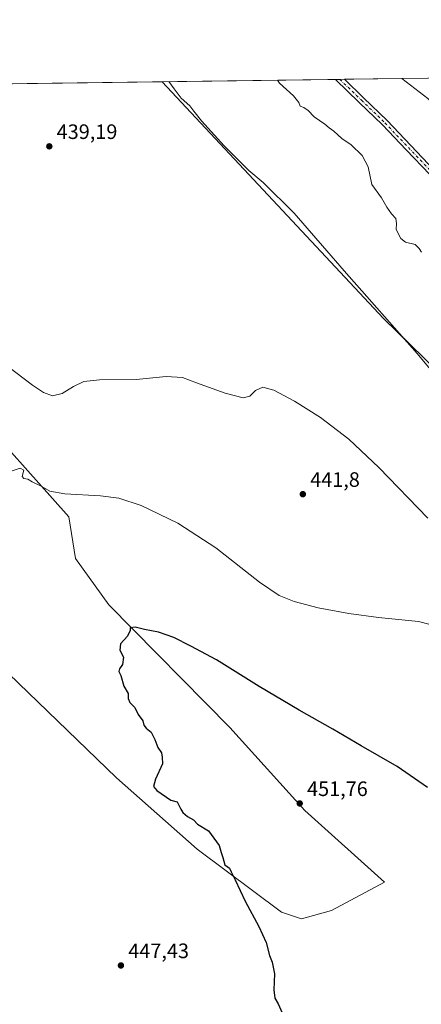
# Model space of a CAD drawing. Units: metres. Extents: x 590875 to 594344, y 4691962 to 4694370.
# Drawn here: x 591989 to 592182, y 4693897 to 4694370 of the extents above; entities that cross this region are included whole.
import ezdxf

# ---------------------------------------------------------------- set-up
doc = ezdxf.new("R2010")
doc.units = ezdxf.units.M
doc.header["$MEASUREMENT"] = 0
doc.linetypes.add('DGN Style 4', pattern=[2.6384748266838614, 1.318413404963828, -0.6592067024819142, 0.001648016756204785, -0.6592067024819142])
for name, color, linetype, lineweight in [('Camino Cxs', 7, 'Continuous', 0), ('Camino eje', 30, 'DGN Style 4', 13), ('Comarca CxS', 21, 'Continuous', 0), ('Comunidad Autónoma CxS', 142, 'Continuous', 0), ('Cultivos herbáceos CxS', 92, 'Continuous', 0), ('Curva de nivel maestra', 30, 'Continuous', 30), ('Curva de nivel normal', 30, 'Continuous', 0), ('Espacio natural protegido CxS', 121, 'Continuous', 0), ('Matorral CxS', 135, 'Continuous', 0), ('Municipio CxS', 4, 'Continuous', 0), ('Provincia CxS', 1, 'Continuous', 0), ('Punto de cota en terreno', 7, 'Continuous', 0), ('Rótulo de punto de cota en terreno', 7, 'Continuous', 0)]:
    doc.layers.add(name, color=color, linetype=linetype, lineweight=lineweight)
doc.styles.add('Style-Arial', font='txt')

# ---------------------------------------------------------------- blocks, each defined once
blk = doc.blocks.new('*U11')
at = {"layer": 'Cultivos herbáceos CxS', "color": 92, "linetype": 'Continuous', "lineweight": 0}
for points in [[(591978.7637, 4694060.404300001, 447.4196999999986), (592035.3788999999, 4694005.870100001, 448.3478999999934), (592074.1771999998, 4693971.634299999, 449.3597000000009), (592114.6223999998, 4693941.358899999, 450.6836999999941), (592124.2066000003, 4693938.163100001, 451.0092000000004), (592138.5822999999, 4693942.1579, 451.8212000000058), (592164.1404999997, 4693955.7415, 452.6037999999971), (592125.8043000001, 4693990.1007, 451.7404999999999), (592089.8635, 4694030.053500001, 451.1125999999931), (592031.7648999998, 4694088.8005, 449.5506000000024), (592015.7911, 4694111.174500001, 448.879700000005), (592012.5974000003, 4694131.1505, 446.641499999998), (591963.8783999998, 4694185.486099999, 444.8825999999972)], [(591817.7926000003, 4694336.7445, 441.8464999999997), (592057.4062000001, 4694339.9202, 439.6717999999965), (592163.5492000004, 4694226.236099999, 439.9360000000015), (592189.3492999999, 4694201.150900001, 440.1852999999974)], [(592184.9221000001, 4694331.890900001, 445.4027999999962), (592172.5011, 4694341.445599999, 445.540599999993), (592197.2104000002, 4694341.7731, 443.9472999999998)]]:
    blk.add_polyline3d(points, dxfattribs=at)
blk = doc.blocks.new('5PATER')
at = {"layer": 'Punto de cota en terreno', "linetype": 'Continuous', "lineweight": 0}
h = blk.add_hatch(color=51, dxfattribs=at)
edge = h.paths.add_edge_path()
edge.add_ellipse((0, 0), major_axis=(-0.1095731443231308, -0.1110710700762829), ratio=0.9994222409660322, start_angle=0, end_angle=360)

msp = doc.modelspace()

# ---------------------------------------------------------------- linework, layer by layer
at = {"layer": 'Camino Cxs', "color": 7, "linetype": 'Continuous', "lineweight": 0, "extrusion": (0.03584010963883807, 0.0004782347132673818, 0.9993574224633723), "elevation": 23913.79662977879, "flags": 128}
msp.add_lwpolyline([(4686022.60177082, -654284.7435194392), (4686022.60177082, -654289.0483685813)], dxfattribs=at)
at = {"layer": 'Camino Cxs', "color": 7, "linetype": 'Continuous', "lineweight": 0}
for points in [[(592185.8300999999, 4694295.390100001, 446.7654000000039), (592174.4901000002, 4694307.300100001, 446.545100000003), (592163.2100999998, 4694319.1601, 446.6729999999953), (592151.9801000003, 4694330.020099999, 446.4119999999967), (592140.5201000003, 4694341.020099999, 446.7057999999961), (592140.5186999999, 4694341.021700001, 446.7057000000059), (592144.8201000001, 4694341.0801, 446.5513999999966), (592144.8214999996, 4694341.0788, 446.5513999999966), (592154.0800999999, 4694332.190099999, 446.3834999999963), (592165.3501000004, 4694321.290100001, 446.4943999999959), (592176.6700999998, 4694309.380100001, 446.6395000000048), (592188.0100999996, 4694297.4801, 446.6542000000045)], [(592185.8300999999, 4694295.390100001, 446.7654000000039), (592174.4901000002, 4694307.300100001, 446.545100000003), (592163.2100999998, 4694319.1601, 446.6729999999953), (592151.9801000003, 4694330.020099999, 446.4119999999967), (592140.5195000004, 4694341.021400001, 446.7057000000059)], [(592144.8212000001, 4694341.0788, 446.5513999999966), (592154.0800999999, 4694332.190099999, 446.3834999999963), (592165.3501000004, 4694321.290100001, 446.4943999999959), (592176.6700999998, 4694309.380100001, 446.6395000000048), (592188.0100999996, 4694297.4801, 446.6542000000045)]]:
    msp.add_polyline3d(points, dxfattribs=at)
at = {"layer": 'Camino eje', "color": 30, "linetype": 'DGN Style 4', "lineweight": 13}
msp.add_polyline3d([(592142.6694, 4694341.050200001, 446.7311999999947), (592142.6775000002, 4694341.042500001, 446.7314000000042), (592153.0301000001, 4694331.1051, 446.3839000000008), (592164.2801000001, 4694320.225099999, 446.5659000000014), (592169.9401000004, 4694314.270099999, 446.4741000000067), (592175.5800999999, 4694308.340100001, 446.5721999999951), (592181.2500999998, 4694302.390100001, 446.6037000000069), (592186.9200999998, 4694296.4351, 446.7312999999995)], dxfattribs=at)
at = {"layer": 'Comarca CxS', "color": 21, "linetype": 'Continuous', "lineweight": 0, "flags": 128}
msp.add_lwpolyline([(591655.5260693177, 4694334.593982709), (592197.1338609188, 4694341.772061909)], dxfattribs=at)
at = {"layer": 'Comunidad Autónoma CxS', "color": 142, "linetype": 'Continuous', "lineweight": 0, "flags": 128}
msp.add_lwpolyline([(591096.299425456, 4692013.624554884), (590905.0800006777, 4692011.089983064), (590875.0400006792, 4694324.24998304), (591348.2116, 4694330.5212), (591655.5260693177, 4694334.593982709), (592197.1338609188, 4694341.772061909), (594304.3800007035, 4694369.699983039), (594322.9382540426, 4692992.041506623), (594335.5400007041, 4692056.559983063), (592446.5619999997, 4692031.522100001)], close=True, dxfattribs=at)
at = {"layer": 'Cultivos herbáceos CxS', "color": 92, "linetype": 'Continuous', "lineweight": 0, "extrusion": (0.06433687764773997, 0.0008527286276243092, 0.9979278726583537), "elevation": 42546.14647127419, "flags": 128}
msp.add_lwpolyline([(4686081.133075771, -652949.858025173), (4686081.133075771, -652974.6208070774)], dxfattribs=at)
at = {"layer": 'Cultivos herbáceos CxS', "color": 92, "linetype": 'Continuous', "lineweight": 0, "extrusion": (0.0090738907879841, 0.0001202600476038062, 0.99995882417402), "elevation": 6376.459482498112, "flags": 128}
msp.add_lwpolyline([(591789.4189260495, 4694336.011612546), (592029.0424944801, 4694339.187312568)], dxfattribs=at)
at = {"layer": 'Cultivos herbáceos CxS', "color": 92, "linetype": 'Continuous', "lineweight": 0}
for points in [[(592057.4061000004, 4694339.920299999, 439.6717999999965), (592163.5492000004, 4694226.236099999, 439.9360000000015), (592189.3492999999, 4694201.150900001, 440.1852999999974), (592221.8530000001, 4694164.708100001, 440.4943000000058), (592266.5783000002, 4694124.756300001, 441.9480999999942), (592316.0957000004, 4694071.2191, 442.3733000000066), (592329.6738999998, 4694080.0089, 444.2780999999959), (592364.7959000003, 4694136.5931, 447.1481000000058), (592325.7380999997, 4694178.376300001, 446.8447000000015), (592184.9221000001, 4694331.890900001, 445.4027999999962), (592172.5010000002, 4694341.445699999, 445.540599999993)], [(591963.8783999998, 4694185.486099999, 444.8825999999972), (592012.5974000003, 4694131.1505, 446.641499999998), (592015.7911, 4694111.174500001, 448.879700000005), (592031.7648999998, 4694088.8005, 449.5506000000024), (592089.8635, 4694030.053500001, 451.1125999999931), (592125.8043000001, 4693990.1007, 451.7404999999999), (592164.1404999997, 4693955.7415, 452.6037999999971), (592138.5822999999, 4693942.1579, 451.8212000000058), (592124.2066000003, 4693938.163100001, 451.0092000000004), (592114.6223999998, 4693941.358899999, 450.6836999999941), (592074.1771999998, 4693971.634299999, 449.3597000000009), (592035.3788999999, 4694005.870100001, 448.3478999999934), (591978.7637, 4694060.404300001, 447.4196999999986)]]:
    msp.add_polyline3d(points, dxfattribs=at)
at = {"layer": 'Curva de nivel maestra', "color": 30, "linetype": 'Continuous', "lineweight": 30, "elevation": 450, "flags": 128}
msp.add_lwpolyline([(592184.79, 4694001.140100001), (592170.1100000005, 4694011.3301), (592152.9299999997, 4694021.200099999), (592139.3600000005, 4694029.210100001), (592123.0700000003, 4694038.280099999), (592103.8700000001, 4694049.7601), (592083.5099999999, 4694062.450099999), (592071.1500000004, 4694069.030099999), (592063.0199999996, 4694073.200099999), (592055.5599999996, 4694075.7401), (592048.9100000003, 4694077.090100001), (592044.3200000003, 4694078.170100001), (592042.0199999996, 4694077.860099999), (592041.9800000004, 4694076.4901), (592040.7699999996, 4694073.770099999), (592037.3600000005, 4694070.1801), (592037.0700000003, 4694067.0701), (592038.7400000002, 4694063.720100001), (592038.3799999999, 4694060.280099999), (592036.8300000001, 4694058.140100001), (592036.6100000005, 4694056.950099999), (592037.4900000002, 4694055.0001), (592038.9500000002, 4694049.800100001), (592041, 4694046.290100001), (592041.0599999996, 4694044.0001), (592041.8399999999, 4694041.940099999), (592044.2400000002, 4694039.640100001), (592045.8399999999, 4694036.1801), (592048.04, 4694033.2401), (592048.5999999996, 4694031.130100001), (592049.6399999997, 4694029.690099999), (592052.0700000003, 4694027.700099999), (592053.8099999996, 4694024.280099999), (592055.2100000001, 4694020.4001), (592057.0899999999, 4694017.920100001), (592057.4100000003, 4694015.700099999), (592057.5300000003, 4694012.600099999), (592054.2199999997, 4694005.280099999), (592053.1399999997, 4694001.690099999), (592054.7400000002, 4693999.790100001), (592061.4600000001, 4693995.110099999), (592064.5700000003, 4693994.380100001), (592066.2599999999, 4693990.870100001), (592067.2199999997, 4693989.2601), (592069.5800000001, 4693987.2401), (592072.3399999999, 4693985.7601), (592074.3499999996, 4693983.6801), (592079.5499999998, 4693980.460100001), (592084.79, 4693973.300100001), (592085.6100000005, 4693970.0001), (592086.5199999996, 4693967.600099999), (592087.5099999999, 4693964.170100001), (592089.6500000004, 4693962.530099999), (592090.4500000002, 4693960.6601), (592092.3799999999, 4693956.920100001), (592097.1799999997, 4693946.7301), (592103.8200000003, 4693934.540100001), (592107.25, 4693926.8201), (592108.9400000004, 4693920.550100001), (592110.2199999997, 4693917.3301), (592111.3200000003, 4693911.7601), (592110.9100000003, 4693904.130100001), (592111.4800000004, 4693900.110099999), (592113, 4693897.3201), (592115.5700000003, 4693891.6801)], dxfattribs=at)
at = {"layer": 'Curva de nivel normal', "color": 30, "linetype": 'Continuous', "lineweight": 0, "flags": 128}
for points, elevation in [([(592060.6008000001, 4694339.9626), (592063.1699999999, 4694336.590100001), (592066.4000000004, 4694332.0101), (592070.6600000003, 4694328.420100001), (592072.5199999996, 4694325.8301), (592076.2100000001, 4694321.220100001), (592087.0599999996, 4694309.210100001), (592098.9000000004, 4694297.350099999), (592105.8799999999, 4694291.5701), (592120.6600000003, 4694276.790100001), (592144.6799999997, 4694249.100099999), (592179.7100000001, 4694209.5001), (592195.6799999997, 4694190.520099999)], 440), ([(592112.7026000004, 4694340.653100001), (592113.7000000002, 4694339.200099999), (592120.4000000004, 4694333.110099999), (592122.9299999997, 4694329.9801), (592123.6900000004, 4694328.2401), (592125.2999999998, 4694327.530099999), (592127.4100000003, 4694326.050100001), (592130.2999999998, 4694323.040100001), (592135.4800000004, 4694319.5101), (592137.5, 4694317.790100001), (592139.79, 4694316.1601), (592143.6900000004, 4694312.6501), (592148.1500000004, 4694309.640100001), (592153.3300000001, 4694304.600099999), (592156.29, 4694299.0101), (592157.9500000002, 4694290.620100001), (592162.7000000002, 4694284.210100001), (592165.1699999999, 4694279.700099999), (592167.4400000004, 4694276.5001), (592169.5199999996, 4694274.300100001), (592169.8899999997, 4694271.940099999), (592169.6699999999, 4694268.9301), (592171.9000000004, 4694264.6801), (592174.2599999999, 4694262.920100001), (592178.75, 4694261.8201), (592180.8200000003, 4694259.960100001), (592181.8200000003, 4694258.0701)], 445), ([(592184.9800000004, 4694130.5001), (592161.3099999996, 4694154.8301), (592146.9199999999, 4694168.4301), (592133.3399999999, 4694178.860099999), (592120.8399999999, 4694186.6801), (592110.9800000004, 4694191.8201), (592105.6200000001, 4694193.380100001), (592102.1200000001, 4694191.7401), (592099.5199999996, 4694189.0701), (592096.3200000003, 4694188.270099999), (592087.6200000001, 4694190.450099999), (592073.8700000001, 4694195.370100001), (592067.1299999999, 4694197.970100001), (592059.3200000003, 4694198.4901), (592044.8399999999, 4694197.0001), (592027.3099999996, 4694196.800100001), (592019.8099999996, 4694196.050100001), (592014.8099999996, 4694193.6601), (592009.4000000004, 4694190.3201), (592004.7000000002, 4694189.190099999), (592000.4500000002, 4694190.8101), (591995.04, 4694194.360099999), (591968.2000000002, 4694214.6801)], 440), ([(592196.6600000003, 4694076.7601), (592180.4400000004, 4694080.840100001), (592161.1799999997, 4694082.850099999), (592147.0499999998, 4694084.640100001), (592132.2599999999, 4694087.450099999), (592120.7699999996, 4694090.420100001), (592113.5300000003, 4694093.350099999), (592104.1200000001, 4694099.790100001), (592083.1600000003, 4694116.1601), (592064.9500000002, 4694128.0601), (592047.2400000002, 4694136.4801), (592036.6100000005, 4694140.040100001), (592027.6799999997, 4694141.190099999), (592010.6699999999, 4694142.090100001), (592003.4699999997, 4694143.460100001), (591999.2800000003, 4694145.850099999), (591994.9100000003, 4694147.890100001), (591992.8200000003, 4694149.190099999), (591990.9600000001, 4694149.4301), (591990.1399999997, 4694150.520099999), (591990.9000000004, 4694153.4901), (591989.1500000004, 4694154.5001), (591985.3499999996, 4694153.1801)], 445)]:
    msp.add_lwpolyline(points, dxfattribs=dict(at, elevation=elevation))
at = {"layer": 'Espacio natural protegido CxS', "color": 121, "linetype": 'Continuous', "lineweight": 0, "flags": 128}
msp.add_lwpolyline([(591655.5260693177, 4694334.593982709), (592197.1338609188, 4694341.772061909)], dxfattribs=at)
at = {"layer": 'Matorral CxS', "color": 135, "linetype": 'Continuous', "lineweight": 0, "extrusion": (-0.07750297687304887, -0.001027053177360812, 0.9969915916082677), "elevation": -50269.19910322175, "flags": 128}
msp.add_lwpolyline([(-4686082.65647558, 652274.3259022164), (-4686082.65647558, 652357.6973149147)], dxfattribs=at)
at = {"layer": 'Matorral CxS', "color": 135, "linetype": 'Continuous', "lineweight": 0, "extrusion": (-0.0263130321162226, -0.0003500408012733134, 0.999653690941162), "elevation": -16778.24399978232, "flags": 128}
msp.add_lwpolyline([(-4686049.186435197, 654316.2337769535), (-4686049.186435197, 654318.3846120303)], dxfattribs=at)
at = {"layer": 'Matorral CxS', "color": 135, "linetype": 'Continuous', "lineweight": 0, "extrusion": (-0.03144095910932139, -0.0004164268680062952, 0.9995055240862601), "elevation": -20126.41332683318, "flags": 128}
msp.add_lwpolyline([(-4686087.278045177, 653951.0575209034), (-4686087.278045177, 653953.2105742658)], dxfattribs=at)
at = {"layer": 'Matorral CxS', "color": 135, "linetype": 'Continuous', "lineweight": 0, "extrusion": (0.02591169032351424, 0.0003434621924281528, 0.9996641767805331), "elevation": 17401.91024863751, "flags": 128}
msp.add_lwpolyline([(4686080.487548582, -654080.032814644), (4686080.487548582, -654107.724445679)], dxfattribs=at)
at = {"layer": 'Matorral CxS', "color": 135, "linetype": 'Continuous', "lineweight": 0}
for points in [[(592057.4061000004, 4694339.920299999, 439.6717999999965), (592163.5492000004, 4694226.236099999, 439.9360000000015), (592189.3492999999, 4694201.150900001, 440.1852999999974), (592221.8530000001, 4694164.708100001, 440.4943000000058), (592266.5783000002, 4694124.756300001, 441.9480999999942), (592316.0957000004, 4694071.2191, 442.3733000000066), (592329.6738999998, 4694080.0089, 444.2780999999959), (592364.7959000003, 4694136.5931, 447.1481000000058), (592325.7380999997, 4694178.376300001, 446.8447000000015), (592184.9221000001, 4694331.890900001, 445.4027999999962), (592172.5010000002, 4694341.445699999, 445.540599999993)], [(591963.8783999998, 4694185.486099999, 444.8825999999972), (592012.5974000003, 4694131.1505, 446.641499999998), (592015.7911, 4694111.174500001, 448.879700000005), (592031.7648999998, 4694088.8005, 449.5506000000024), (592089.8635, 4694030.053500001, 451.1125999999931), (592125.8043000001, 4693990.1007, 451.7404999999999), (592164.1404999997, 4693955.7415, 452.6037999999971), (592138.5822999999, 4693942.1579, 451.8212000000058), (592124.2066000003, 4693938.163100001, 451.0092000000004), (592114.6223999998, 4693941.358899999, 450.6836999999941), (592074.1771999998, 4693971.634299999, 449.3597000000009), (592035.3788999999, 4694005.870100001, 448.3478999999934), (591978.7637, 4694060.404300001, 447.4196999999986)], [(591963.8783999998, 4694185.486099999, 444.8825999999972), (592012.5974000003, 4694131.1505, 446.641499999998), (592015.7911, 4694111.174500001, 448.879700000005), (592031.7648999998, 4694088.8005, 449.5506000000024), (592089.8635, 4694030.053500001, 451.1125999999931), (592125.8043000001, 4693990.1007, 451.7404999999999), (592164.1404999997, 4693955.7415, 452.6037999999971), (592138.5822999999, 4693942.1579, 451.8212000000058), (592124.2066000003, 4693938.163100001, 451.0092000000004), (592114.6223999998, 4693941.358899999, 450.6836999999941), (592074.1771999998, 4693971.634299999, 449.3597000000009), (592035.3788999999, 4694005.870100001, 448.3478999999934), (591978.7637, 4694060.404300001, 447.4196999999986)]]:
    msp.add_polyline3d(points, dxfattribs=at)
msp.add_polyline3d([(592057.4062000001, 4694339.9202, 439.6717999999965), (592172.5011, 4694341.445599999, 445.540599999993), (592184.9221000001, 4694331.890900001, 445.4027999999962), (592325.7380999997, 4694178.376300001, 446.8447000000015), (592364.7959000003, 4694136.5931, 447.1481000000058), (592329.6738999998, 4694080.0089, 444.2780999999959), (592316.0957000004, 4694071.2191, 442.3733000000066), (592266.5783000002, 4694124.756300001, 441.9480999999942), (592221.8530000001, 4694164.708100001, 440.4943000000058), (592189.3492999999, 4694201.150900001, 440.1852999999974), (592163.5492000004, 4694226.236099999, 439.9360000000015)], close=True, dxfattribs=at)
at = {"layer": 'Municipio CxS', "color": 4, "linetype": 'Continuous', "lineweight": 0, "flags": 128}
msp.add_lwpolyline([(591655.5260693177, 4694334.593982709), (592197.1338609188, 4694341.772061909)], dxfattribs=at)
at = {"layer": 'Provincia CxS', "color": 1, "linetype": 'Continuous', "lineweight": 0, "flags": 128}
msp.add_lwpolyline([(591096.299425456, 4692013.624554884), (590905.0800006777, 4692011.089983064), (590875.0400006792, 4694324.24998304), (591348.2116, 4694330.5212), (591655.5260693177, 4694334.593982709), (592197.1338609188, 4694341.772061909), (594304.3800007035, 4694369.699983039), (594322.9382540426, 4692992.041506623), (594335.5400007041, 4692056.559983063), (592446.5619999997, 4692031.522100001)], close=True, dxfattribs=at)

# ---------------------------------------------------------------- block references
at = {"layer": 'Cultivos herbáceos CxS', "color": 92, "linetype": 'Continuous', "lineweight": 0}
msp.add_blockref('*U11', (0, 0), dxfattribs=at)
at = {"layer": 'Punto de cota en terreno', "color": 7, "linetype": 'Continuous', "lineweight": 0, "xscale": 10, "yscale": 10, "zscale": 10}
for p in [(592003.1699999999, 4694308.92, 439.1900000000023), (592124.8899999997, 4694141.970000001, 441.8000000000029), (592123.3899999997, 4693993.58, 451.7599999999948), (592037.5499999998, 4693915.789999999, 447.429999999993)]:
    msp.add_blockref('5PATER', p, dxfattribs=at)

# ---------------------------------------------------------------- texts
at = {"layer": 'Rótulo de punto de cota en terreno', "color": 7, "linetype": 'Continuous', "lineweight": 0, "style": 'Style-Arial'}
for s, p in [('439,19', (592006.6978000002, 4694312.447799999)), ('441,8', (592128.4177999999, 4694145.4978)), ('451,76', (592126.9177999999, 4693997.107799999)), ('447,43', (592041.0778000001, 4693919.3178))]:
    msp.add_text(s, height=7.000000000000002, dxfattribs=at).set_placement(p)

doc.saveas('drawing.dxf')
